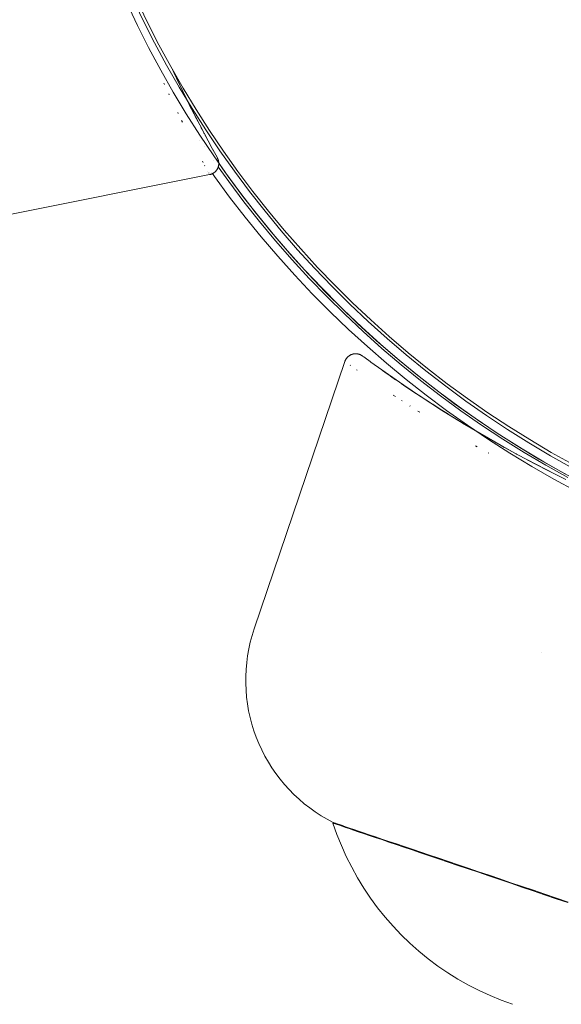
# Paper-space layout 'Sht-2' of a CAD drawing. Units: millimetres. Extents: x -5545 to 7442, y -5181 to 6300.
# Drawn here: x -1607 to -1583, y -2826 to -2783 of the extents above; entities that cross this region are included whole.
import ezdxf

# ---------------------------------------------------------------- set-up
doc = ezdxf.new("R2010")
doc.units = ezdxf.units.MM
for name, color, linetype, lineweight in [('EF-Components-Black Caps', 7, 'Continuous', 5), ('None', 7, 'Continuous', 5), ('Working-None', 7, 'Continuous', 5)]:
    doc.layers.add(name, color=color, linetype=linetype, lineweight=lineweight)

# ---------------------------------------------------------------- blocks, each defined once
blk = doc.blocks.new('Group')
at = {"layer": 'EF-Components-Black Caps', "color": 7, "linetype": 'Continuous', "lineweight": 5, "transparency": 33554687}
for p, q in [((-1601.292, -2783.226), (-1601.765, -2782.241)), ((-1600.796, -2784.199), (-1601.292, -2783.226)), ((-1600.276, -2785.16), (-1600.796, -2784.199)), ((-1599.733, -2786.108), (-1600.276, -2785.16)), ((-1600.195, -2785.302), (-1600.141, -2785.418)), ((-1600.141, -2785.418), (-1600.194, -2785.302)), ((-1600.141, -2785.418), (-1599.906, -2785.918)), ((-1600.127, -2785.449), (-1600.141, -2785.418)), ((-1599.62, -2786.51), (-1600.122, -2785.43)), ((-1600.057, -2785.597), (-1599.927, -2785.875)), ((-1600.547, -2785.947), (-1600.578, -2785.878)), ((-1600.578, -2785.878), (-1600.547, -2785.947)), ((-1599.942, -2785.842), (-1599.906, -2785.918)), ((-1599.936, -2785.856), (-1599.934, -2785.86)), ((-1599.906, -2785.918), (-1599.896, -2785.94)), ((-1599.906, -2785.918), (-1599.681, -2786.386)), ((-1600.341, -2786.393), (-1600.361, -2786.35)), ((-1600.361, -2786.35), (-1600.341, -2786.393)), ((-1599.769, -2786.203), (-1599.709, -2786.328)), ((-1599.748, -2786.248), (-1599.681, -2786.386)), ((-1599.166, -2787.042), (-1599.733, -2786.108)), ((-1599.681, -2786.386), (-1599.674, -2786.402)), ((-1599.681, -2786.386), (-1599.468, -2786.82)), ((-1599.655, -2786.438), (-1599.593, -2786.565)), ((-1599.631, -2786.487), (-1599.616, -2786.518)), ((-1599.357, -2787.038), (-1599.62, -2786.51)), ((-1599.562, -2786.629), (-1599.468, -2786.82)), ((-1599.519, -2786.715), (-1599.481, -2786.792)), ((-1599.514, -2786.725), (-1599.479, -2786.796)), ((-1599.468, -2786.82), (-1599.462, -2786.832)), ((-1599.468, -2786.82), (-1599.267, -2787.22)), ((-1599.463, -2786.828), (-1599.269, -2787.214)), ((-1599.462, -2786.83), (-1599.435, -2786.884)), ((-1599.952, -2787.211), (-1599.97, -2787.175)), ((-1599.97, -2787.175), (-1599.952, -2787.211)), ((-1599.386, -2786.984), (-1599.267, -2787.22)), ((-1599.269, -2787.214), (-1599.366, -2787.022)), ((-1598.458, -2788.754), (-1599.357, -2787.038)), ((-1599.267, -2787.22), (-1599.263, -2787.227)), ((-1599.267, -2787.22), (-1599.08, -2787.585)), ((-1599.08, -2787.585), (-1599.22, -2787.312)), ((-1598.577, -2787.962), (-1599.166, -2787.042)), ((-1599.763, -2787.599), (-1599.799, -2787.527)), ((-1599.799, -2787.527), (-1599.763, -2787.599)), ((-1598.955, -2787.823), (-1598.911, -2787.91)), ((-1598.911, -2787.91), (-1598.951, -2787.832)), ((-1598.82, -2788.08), (-1598.811, -2788.098)), ((-1598.756, -2788.203), (-1598.767, -2788.181)), ((-1598.767, -2788.181), (-1598.756, -2788.203)), ((-1597.965, -2788.867), (-1598.577, -2787.962)), ((-1598.41, -2788.843), (-1598.458, -2788.754)), ((-1598.437, -2788.794), (-1598.41, -2788.843)), ((-1598.235, -2789.16), (-1598.437, -2788.794)), ((-1597.331, -2789.757), (-1597.965, -2788.867)), ((-1598.861, -2789.361), (-1598.888, -2789.31)), ((-1598.888, -2789.31), (-1598.861, -2789.361)), ((-1598.782, -2789.509), (-1598.793, -2789.488)), ((-1598.793, -2789.488), (-1598.782, -2789.509)), ((-1598.229, -2789.173), (-1598.235, -2789.16)), ((-1598.222, -2789.186), (-1598.229, -2789.173)), ((-1598.216, -2789.2), (-1598.222, -2789.186)), ((-1598.21, -2789.213), (-1598.216, -2789.2)), ((-1598.204, -2789.227), (-1598.21, -2789.213)), ((-1598.2, -2789.241), (-1598.204, -2789.227)), ((-1598.195, -2789.255), (-1598.2, -2789.241)), ((-1598.191, -2789.269), (-1598.195, -2789.255)), ((-1598.187, -2789.284), (-1598.191, -2789.269)), ((-1598.184, -2789.298), (-1598.187, -2789.284)), ((-1598.183, -2789.305), (-1598.184, -2789.298)), ((-1598.181, -2789.313), (-1598.183, -2789.305)), ((-1598.183, -2789.504), (-1598.182, -2789.496)), ((-1598.182, -2789.496), (-1598.18, -2789.489)), ((-1598.18, -2789.32), (-1598.181, -2789.313)), ((-1598.179, -2789.327), (-1598.18, -2789.32)), ((-1598.18, -2789.489), (-1598.178, -2789.475)), ((-1598.178, -2789.335), (-1598.179, -2789.327)), ((-1598.177, -2789.342), (-1598.178, -2789.335)), ((-1598.178, -2789.475), (-1598.176, -2789.46)), ((-1598.176, -2789.349), (-1598.177, -2789.342)), ((-1598.175, -2789.357), (-1598.176, -2789.349)), ((-1598.176, -2789.46), (-1598.175, -2789.445)), ((-1598.174, -2789.371), (-1598.175, -2789.357)), ((-1598.175, -2789.445), (-1598.174, -2789.43)), ((-1598.174, -2789.386), (-1598.174, -2789.371)), ((-1598.173, -2789.401), (-1598.174, -2789.386)), ((-1598.174, -2789.43), (-1598.173, -2789.416)), ((-1598.173, -2789.416), (-1598.173, -2789.401)), ((-1610.717, -2792.319), (-1598.574, -2789.893)), ((-1598.654, -2789.747), (-1598.657, -2789.742)), ((-1598.657, -2789.742), (-1598.654, -2789.747)), ((-1598.611, -2789.827), (-1598.615, -2789.818)), ((-1598.615, -2789.818), (-1598.611, -2789.827)), ((-1598.574, -2789.893), (-1598.566, -2789.891)), ((-1598.566, -2789.891), (-1598.552, -2789.888)), ((-1598.552, -2789.888), (-1598.538, -2789.884)), ((-1598.538, -2789.884), (-1598.523, -2789.88)), ((-1598.523, -2789.88), (-1598.509, -2789.875)), ((-1598.509, -2789.875), (-1598.496, -2789.87)), ((-1598.496, -2789.87), (-1598.482, -2789.865)), ((-1598.482, -2789.865), (-1598.468, -2789.859)), ((-1598.468, -2789.859), (-1598.455, -2789.852)), ((-1598.455, -2789.852), (-1598.442, -2789.846)), ((-1598.442, -2789.846), (-1598.429, -2789.839)), ((-1598.429, -2789.839), (-1598.416, -2789.831)), ((-1598.416, -2789.831), (-1598.404, -2789.823)), ((-1598.404, -2789.823), (-1598.391, -2789.815)), ((-1598.391, -2789.815), (-1598.379, -2789.807)), ((-1598.379, -2789.807), (-1598.367, -2789.798)), ((-1598.367, -2789.798), (-1598.356, -2789.789)), ((-1598.356, -2789.789), (-1598.344, -2789.779)), ((-1598.344, -2789.779), (-1598.333, -2789.769)), ((-1598.333, -2789.769), (-1598.323, -2789.759)), ((-1598.323, -2789.759), (-1598.312, -2789.749)), ((-1598.312, -2789.749), (-1598.302, -2789.738)), ((-1598.302, -2789.738), (-1598.292, -2789.727)), ((-1598.292, -2789.727), (-1598.283, -2789.715)), ((-1598.283, -2789.715), (-1598.274, -2789.704)), ((-1598.274, -2789.704), (-1598.265, -2789.692)), ((-1598.265, -2789.692), (-1598.256, -2789.68)), ((-1598.256, -2789.68), (-1598.248, -2789.668)), ((-1598.248, -2789.668), (-1598.241, -2789.655)), ((-1598.241, -2789.655), (-1598.233, -2789.642)), ((-1598.233, -2789.642), (-1598.226, -2789.629)), ((-1598.226, -2789.629), (-1598.223, -2789.622)), ((-1598.223, -2789.622), (-1598.22, -2789.616)), ((-1598.22, -2789.616), (-1598.217, -2789.609)), ((-1598.217, -2789.609), (-1598.214, -2789.602)), ((-1598.214, -2789.602), (-1598.211, -2789.595)), ((-1598.211, -2789.595), (-1598.208, -2789.589)), ((-1598.208, -2789.589), (-1598.205, -2789.582)), ((-1598.205, -2789.582), (-1598.203, -2789.575)), ((-1598.203, -2789.575), (-1598.2, -2789.568)), ((-1598.2, -2789.568), (-1598.198, -2789.561)), ((-1598.198, -2789.561), (-1598.196, -2789.554)), ((-1598.196, -2789.554), (-1598.194, -2789.547)), ((-1598.194, -2789.547), (-1598.192, -2789.54)), ((-1598.192, -2789.54), (-1598.19, -2789.533)), ((-1598.19, -2789.533), (-1598.188, -2789.525)), ((-1598.188, -2789.525), (-1598.186, -2789.518)), ((-1598.186, -2789.518), (-1598.185, -2789.511)), ((-1598.185, -2789.511), (-1598.183, -2789.504)), ((-1596.676, -2790.631), (-1597.331, -2789.757)), ((-1595.999, -2791.489), (-1596.676, -2790.631)), ((-1595.302, -2792.33), (-1595.999, -2791.489)), ((-1594.584, -2793.153), (-1595.302, -2792.33)), ((-1593.846, -2793.959), (-1594.584, -2793.153)), ((-1593.088, -2794.746), (-1593.846, -2793.959)), ((-1592.312, -2795.515), (-1593.088, -2794.746)), ((-1591.516, -2796.264), (-1592.312, -2795.515)), ((-1590.703, -2796.993), (-1591.516, -2796.264)), ((-1589.872, -2797.702), (-1590.703, -2796.993)), ((-1596.623, -2809.807), (-1592.649, -2798.079)), ((-1592.649, -2798.079), (-1592.647, -2798.076)), ((-1592.647, -2798.076), (-1592.641, -2798.063)), ((-1592.641, -2798.063), (-1592.635, -2798.049)), ((-1592.635, -2798.049), (-1592.629, -2798.036)), ((-1592.629, -2798.036), (-1592.623, -2798.023)), ((-1592.623, -2798.023), (-1592.616, -2798.01)), ((-1592.616, -2798.01), (-1592.608, -2797.997)), ((-1592.608, -2797.997), (-1592.601, -2797.984)), ((-1592.601, -2797.984), (-1592.593, -2797.972)), ((-1592.593, -2797.972), (-1592.584, -2797.959)), ((-1592.584, -2797.959), (-1592.576, -2797.948)), ((-1592.576, -2797.948), (-1592.567, -2797.936)), ((-1592.567, -2797.936), (-1592.557, -2797.924)), ((-1592.557, -2797.924), (-1592.548, -2797.913)), ((-1592.548, -2797.913), (-1592.538, -2797.902)), ((-1592.538, -2797.902), (-1592.527, -2797.892)), ((-1592.527, -2797.892), (-1592.517, -2797.882)), ((-1592.517, -2797.882), (-1592.506, -2797.872)), ((-1592.506, -2797.872), (-1592.495, -2797.862)), ((-1592.495, -2797.862), (-1592.483, -2797.853)), ((-1592.483, -2797.853), (-1592.471, -2797.844)), ((-1592.471, -2797.844), (-1592.459, -2797.835)), ((-1592.459, -2797.835), (-1592.447, -2797.827)), ((-1592.447, -2797.827), (-1592.435, -2797.819)), ((-1592.435, -2797.819), (-1592.422, -2797.811)), ((-1592.422, -2797.811), (-1592.409, -2797.804)), ((-1592.409, -2797.804), (-1592.396, -2797.797)), ((-1592.396, -2797.797), (-1592.383, -2797.791)), ((-1592.383, -2797.791), (-1592.369, -2797.785)), ((-1592.369, -2797.785), (-1592.356, -2797.779)), ((-1592.356, -2797.779), (-1592.349, -2797.777)), ((-1592.349, -2797.777), (-1592.342, -2797.774)), ((-1592.342, -2797.774), (-1592.335, -2797.772)), ((-1592.335, -2797.772), (-1592.328, -2797.769)), ((-1592.328, -2797.769), (-1592.321, -2797.767)), ((-1592.321, -2797.767), (-1592.314, -2797.765)), ((-1592.314, -2797.765), (-1592.306, -2797.763)), ((-1592.306, -2797.763), (-1592.299, -2797.761)), ((-1592.299, -2797.761), (-1592.292, -2797.759)), ((-1592.292, -2797.759), (-1592.285, -2797.758)), ((-1592.285, -2797.758), (-1592.278, -2797.756)), ((-1592.278, -2797.756), (-1592.27, -2797.755)), ((-1592.27, -2797.755), (-1592.263, -2797.753)), ((-1592.263, -2797.753), (-1592.256, -2797.752)), ((-1592.256, -2797.752), (-1592.249, -2797.751)), ((-1592.249, -2797.751), (-1592.241, -2797.75)), ((-1592.241, -2797.75), (-1592.234, -2797.749)), ((-1592.234, -2797.749), (-1592.227, -2797.748)), ((-1592.227, -2797.748), (-1592.219, -2797.748)), ((-1592.219, -2797.748), (-1592.212, -2797.747)), ((-1592.212, -2797.747), (-1592.205, -2797.747)), ((-1592.205, -2797.747), (-1592.197, -2797.746)), ((-1592.197, -2797.746), (-1592.182, -2797.746)), ((-1592.182, -2797.746), (-1592.168, -2797.746)), ((-1592.168, -2797.746), (-1592.153, -2797.747)), ((-1592.153, -2797.747), (-1592.138, -2797.748)), ((-1592.138, -2797.748), (-1592.123, -2797.749)), ((-1592.123, -2797.749), (-1592.109, -2797.751)), ((-1592.109, -2797.751), (-1592.094, -2797.753)), ((-1592.094, -2797.753), (-1592.08, -2797.755)), ((-1592.08, -2797.755), (-1592.065, -2797.758)), ((-1592.065, -2797.758), (-1592.051, -2797.762)), ((-1592.051, -2797.762), (-1592.036, -2797.766)), ((-1592.036, -2797.766), (-1592.022, -2797.77)), ((-1592.022, -2797.77), (-1592.008, -2797.775)), ((-1592.008, -2797.775), (-1591.994, -2797.78)), ((-1591.994, -2797.78), (-1591.981, -2797.785)), ((-1591.981, -2797.785), (-1591.967, -2797.791)), ((-1591.967, -2797.791), (-1591.954, -2797.797)), ((-1591.954, -2797.797), (-1591.941, -2797.804)), ((-1591.941, -2797.804), (-1591.928, -2797.811)), ((-1591.928, -2797.811), (-1591.915, -2797.818)), ((-1591.915, -2797.818), (-1591.898, -2797.829)), ((-1591.898, -2797.829), (-1591.885, -2797.836)), ((-1591.885, -2797.836), (-1591.873, -2797.845)), ((-1591.873, -2797.845), (-1591.819, -2797.883)), ((-1591.821, -2797.882), (-1591.757, -2797.927)), ((-1591.819, -2797.883), (-1591.821, -2797.882)), ((-1591.757, -2797.927), (-1591.539, -2798.087)), ((-1591.539, -2798.087), (-1591.506, -2798.111)), ((-1591.506, -2798.111), (-1589.92, -2799.224)), ((-1589.024, -2798.391), (-1589.872, -2797.702)), ((-1592.411, -2798.252), (-1592.4, -2798.259)), ((-1592.137, -2798.447), (-1592.112, -2798.465)), ((-1590.998, -2798.479), (-1590.727, -2798.671)), ((-1590.727, -2798.671), (-1590.879, -2798.563)), ((-1588.159, -2799.059), (-1589.024, -2798.391)), ((-1590.727, -2798.671), (-1590.422, -2798.883)), ((-1590.422, -2798.883), (-1590.643, -2798.729)), ((-1590.165, -2799.057), (-1589.92, -2799.224)), ((-1589.715, -2799.362), (-1590.087, -2799.111)), ((-1590.084, -2799.116), (-1589.713, -2799.366)), ((-1589.927, -2799.219), (-1589.904, -2799.234)), ((-1589.92, -2799.224), (-1589.431, -2799.551)), ((-1589.92, -2799.224), (-1589.863, -2799.262)), ((-1589.863, -2799.262), (-1589.715, -2799.362)), ((-1589.713, -2799.366), (-1589.777, -2799.323)), ((-1589.715, -2799.362), (-1589.69, -2799.379)), ((-1589.695, -2799.375), (-1589.715, -2799.362)), ((-1589.713, -2799.366), (-1589.31, -2799.634)), ((-1587.278, -2799.705), (-1588.159, -2799.059)), ((-1590.525, -2799.554), (-1590.434, -2799.616)), ((-1590.166, -2799.792), (-1590.133, -2799.815)), ((-1589.438, -2799.549), (-1589.31, -2799.634)), ((-1589.431, -2799.551), (-1588.412, -2800.212)), ((-1589.31, -2799.634), (-1588.875, -2799.916)), ((-1588.875, -2799.916), (-1589.075, -2799.787)), ((-1586.382, -2800.329), (-1587.278, -2799.705)), ((-1589.804, -2800.029), (-1589.78, -2800.044)), ((-1589.449, -2800.256), (-1589.366, -2800.309)), ((-1588.875, -2799.916), (-1588.41, -2800.213)), ((-1588.8, -2799.962), (-1588.412, -2800.212)), ((-1588.69, -2800.035), (-1588.41, -2800.213)), ((-1588.671, -2800.044), (-1588.62, -2800.077)), ((-1588.652, -2800.057), (-1588.608, -2800.085)), ((-1588.573, -2800.107), (-1588.395, -2800.22)), ((-1588.565, -2800.112), (-1588.406, -2800.214)), ((-1588.406, -2800.214), (-1588.558, -2800.117)), ((-1588.412, -2800.212), (-1587.966, -2800.489)), ((-1588.412, -2800.212), (-1587.29, -2800.901)), ((-1588.41, -2800.213), (-1587.915, -2800.523)), ((-1588.396, -2800.22), (-1588.262, -2800.304)), ((-1588.396, -2800.22), (-1588.266, -2800.301)), ((-1588.395, -2800.22), (-1588.256, -2800.307)), ((-1587.915, -2800.523), (-1588.283, -2800.293)), ((-1588.209, -2800.337), (-1588.148, -2800.375)), ((-1588.201, -2800.342), (-1588.134, -2800.384)), ((-1587.915, -2800.523), (-1587.391, -2800.844)), ((-1587.415, -2800.829), (-1587.858, -2800.558)), ((-1585.47, -2800.931), (-1586.382, -2800.329)), ((-1587.529, -2800.757), (-1587.514, -2800.766)), ((-1587.391, -2800.844), (-1587.415, -2800.829)), ((-1587.391, -2800.844), (-1586.837, -2801.174)), ((-1587.297, -2800.896), (-1587.28, -2800.907)), ((-1587.29, -2800.901), (-1585.794, -2801.773)), ((-1586.837, -2801.174), (-1587.285, -2800.907)), ((-1587.09, -2801.02), (-1587.078, -2801.027)), ((-1587.085, -2801.023), (-1587.074, -2801.03)), ((-1584.544, -2801.511), (-1585.47, -2800.931)), ((-1586.837, -2801.174), (-1586.255, -2801.512)), ((-1586.502, -2801.366), (-1586.475, -2801.382)), ((-1586.462, -2801.389), (-1586.432, -2801.407)), ((-1586.345, -2801.458), (-1585.932, -2801.695)), ((-1586.32, -2801.474), (-1586.255, -2801.512)), ((-1586.248, -2801.515), (-1586.32, -2801.474)), ((-1586.301, -2801.485), (-1586.052, -2801.627)), ((-1586.255, -2801.512), (-1585.647, -2801.856)), ((-1583.604, -2802.068), (-1584.544, -2801.511)), ((-1586.924, -2801.776), (-1586.848, -2801.819)), ((-1586.08, -2801.609), (-1586.067, -2801.616)), ((-1586.029, -2801.639), (-1586.014, -2801.647)), ((-1585.911, -2801.705), (-1585.909, -2801.706)), ((-1585.881, -2801.722), (-1585.745, -2801.799)), ((-1585.857, -2801.736), (-1585.829, -2801.752)), ((-1585.829, -2801.752), (-1585.831, -2801.751)), ((-1585.829, -2801.752), (-1585.477, -2801.949)), ((-1585.647, -2801.856), (-1585.792, -2801.775)), ((-1585.743, -2801.803), (-1585.678, -2801.84)), ((-1585.737, -2801.805), (-1585.638, -2801.86)), ((-1585.678, -2801.84), (-1585.712, -2801.821)), ((-1585.693, -2801.831), (-1585.678, -2801.84)), ((-1585.678, -2801.84), (-1585.661, -2801.85)), ((-1585.647, -2801.856), (-1585.012, -2802.205)), ((-1585.638, -2801.86), (-1585.1, -2802.156)), ((-1586.366, -2802.09), (-1586.341, -2802.103)), ((-1585.175, -2802.116), (-1585.012, -2802.205)), ((-1585.138, -2802.135), (-1585.125, -2802.143)), ((-1585.1, -2802.156), (-1583.439, -2803.026)), ((-1585.012, -2802.205), (-1584.353, -2802.557)), ((-1582.65, -2802.601), (-1583.604, -2802.068)), ((-1584.353, -2802.557), (-1583.671, -2802.91)), ((-1583.958, -2802.762), (-1583.671, -2802.91)), ((-1583.671, -2802.91), (-1582.967, -2803.263)), ((-1582.967, -2803.263), (-1583.522, -2802.985)), ((-1596.792, -2810.388), (-1596.713, -2810.095)), ((-1596.713, -2810.095), (-1596.623, -2809.807)), ((-1596.857, -2810.683), (-1596.792, -2810.388)), ((-1596.95, -2811.282), (-1596.91, -2810.982)), ((-1596.91, -2810.982), (-1596.857, -2810.683)), ((-1584.043, -2810.852), (-1584.044, -2810.852)), ((-1584.044, -2810.852), (-1584.043, -2810.852)), ((-1596.977, -2811.583), (-1596.95, -2811.282)), ((-1596.991, -2812.189), (-1596.99, -2811.886)), ((-1596.99, -2811.886), (-1596.977, -2811.583)), ((-1596.979, -2812.491), (-1596.991, -2812.189)), ((-1596.953, -2812.793), (-1596.979, -2812.491)), ((-1596.915, -2813.093), (-1596.953, -2812.793)), ((-1596.863, -2813.391), (-1596.915, -2813.093)), ((-1596.799, -2813.687), (-1596.863, -2813.391)), ((-1596.722, -2813.98), (-1596.799, -2813.687)), ((-1596.632, -2814.269), (-1596.722, -2813.98)), ((-1596.53, -2814.554), (-1596.632, -2814.269)), ((-1596.416, -2814.835), (-1596.53, -2814.554)), ((-1596.289, -2815.11), (-1596.416, -2814.835)), ((-1596.151, -2815.379), (-1596.289, -2815.11)), ((-1596.001, -2815.642), (-1596.151, -2815.379)), ((-1595.841, -2815.899), (-1596.001, -2815.642)), ((-1595.669, -2816.148), (-1595.841, -2815.899)), ((-1595.486, -2816.39), (-1595.669, -2816.148)), ((-1595.294, -2816.623), (-1595.486, -2816.39)), ((-1595.091, -2816.848), (-1595.294, -2816.623)), ((-1594.879, -2817.064), (-1595.091, -2816.848)), ((-1594.657, -2817.271), (-1594.879, -2817.064)), ((-1594.427, -2817.468), (-1594.657, -2817.271)), ((-1594.189, -2817.654), (-1594.427, -2817.468)), ((-1593.943, -2817.831), (-1594.189, -2817.654)), ((-1593.689, -2817.996), (-1593.943, -2817.831)), ((-1593.429, -2818.15), (-1593.689, -2817.996)), ((-1593.162, -2818.293), (-1593.429, -2818.15)), ((-1593.162, -2818.293), (-1593.171, -2818.319)), ((-1593.171, -2818.319), (-1592.996, -2818.816)), ((-1593.159, -2818.323), (-1593.171, -2818.319)), ((-1593.171, -2818.319), (-1593.159, -2818.323)), ((-1593.151, -2818.297), (-1593.162, -2818.293)), ((-1593.126, -2818.335), (-1593.159, -2818.323)), ((-1593.159, -2818.323), (-1593.126, -2818.335)), ((-1593.117, -2818.309), (-1593.151, -2818.297)), ((-1593.069, -2818.354), (-1593.126, -2818.335)), ((-1593.126, -2818.335), (-1593.069, -2818.354)), ((-1593.061, -2818.328), (-1593.117, -2818.309)), ((-1592.991, -2818.38), (-1593.069, -2818.354)), ((-1593.069, -2818.354), (-1592.991, -2818.38)), ((-1592.982, -2818.354), (-1593.061, -2818.328)), ((-1592.89, -2818.414), (-1592.991, -2818.38)), ((-1592.991, -2818.38), (-1592.89, -2818.414)), ((-1592.881, -2818.388), (-1592.982, -2818.354)), ((-1592.767, -2818.456), (-1592.89, -2818.414)), ((-1592.89, -2818.414), (-1592.767, -2818.456)), ((-1592.758, -2818.43), (-1592.881, -2818.388)), ((-1592.996, -2818.816), (-1592.8, -2819.306)), ((-1592.623, -2818.505), (-1592.767, -2818.456)), ((-1592.767, -2818.456), (-1592.623, -2818.505)), ((-1592.614, -2818.479), (-1592.758, -2818.43)), ((-1592.457, -2818.561), (-1592.623, -2818.505)), ((-1592.623, -2818.505), (-1592.457, -2818.561)), ((-1592.448, -2818.535), (-1592.614, -2818.479)), ((-1592.269, -2818.625), (-1592.457, -2818.561)), ((-1592.457, -2818.561), (-1592.269, -2818.625)), ((-1592.261, -2818.598), (-1592.448, -2818.535)), ((-1592.061, -2818.695), (-1592.269, -2818.625)), ((-1592.269, -2818.625), (-1592.061, -2818.695)), ((-1592.053, -2818.669), (-1592.261, -2818.598)), ((-1591.833, -2818.772), (-1592.061, -2818.695)), ((-1592.061, -2818.695), (-1591.833, -2818.772)), ((-1591.824, -2818.746), (-1592.053, -2818.669)), ((-1591.584, -2818.856), (-1591.833, -2818.772)), ((-1591.833, -2818.772), (-1591.584, -2818.856)), ((-1591.576, -2818.83), (-1591.824, -2818.746)), ((-1591.308, -2818.921), (-1591.576, -2818.83)), ((-1591.316, -2818.947), (-1591.584, -2818.856)), ((-1591.584, -2818.856), (-1591.316, -2818.947)), ((-1591.029, -2819.044), (-1591.316, -2818.947)), ((-1591.316, -2818.947), (-1591.029, -2819.044)), ((-1591.021, -2819.018), (-1591.308, -2818.921)), ((-1590.724, -2819.148), (-1591.029, -2819.044)), ((-1591.029, -2819.044), (-1590.724, -2819.148)), ((-1590.715, -2819.122), (-1591.021, -2819.018)), ((-1590.401, -2819.257), (-1590.724, -2819.148)), ((-1590.724, -2819.148), (-1590.401, -2819.257)), ((-1590.392, -2819.231), (-1590.715, -2819.122)), ((-1590.06, -2819.373), (-1590.401, -2819.257)), ((-1590.401, -2819.257), (-1590.06, -2819.373)), ((-1590.051, -2819.347), (-1590.392, -2819.231)), ((-1592.8, -2819.306), (-1592.584, -2819.786)), ((-1589.703, -2819.494), (-1590.06, -2819.373)), ((-1590.06, -2819.373), (-1589.703, -2819.494)), ((-1589.694, -2819.468), (-1590.051, -2819.347)), ((-1589.33, -2819.62), (-1589.703, -2819.494)), ((-1589.703, -2819.494), (-1589.33, -2819.62)), ((-1589.321, -2819.594), (-1589.694, -2819.468)), ((-1588.941, -2819.752), (-1589.33, -2819.62)), ((-1589.33, -2819.62), (-1588.941, -2819.752)), ((-1588.933, -2819.725), (-1589.321, -2819.594)), ((-1592.584, -2819.786), (-1592.348, -2820.257)), ((-1588.539, -2819.888), (-1588.941, -2819.752)), ((-1588.941, -2819.752), (-1588.539, -2819.888)), ((-1588.53, -2819.862), (-1588.933, -2819.725)), ((-1588.122, -2820.029), (-1588.539, -2819.888)), ((-1588.539, -2819.888), (-1588.122, -2820.029)), ((-1588.113, -2820.003), (-1588.53, -2819.862)), ((-1587.692, -2820.174), (-1588.122, -2820.029)), ((-1588.122, -2820.029), (-1587.692, -2820.174)), ((-1587.684, -2820.148), (-1588.113, -2820.003)), ((-1592.348, -2820.257), (-1592.093, -2820.718)), ((-1587.251, -2820.324), (-1587.692, -2820.174)), ((-1587.692, -2820.174), (-1587.251, -2820.324)), ((-1587.242, -2820.298), (-1587.684, -2820.148)), ((-1586.798, -2820.477), (-1587.251, -2820.324)), ((-1587.251, -2820.324), (-1586.798, -2820.477)), ((-1586.789, -2820.451), (-1587.242, -2820.298)), ((-1586.335, -2820.634), (-1586.798, -2820.477)), ((-1586.798, -2820.477), (-1586.335, -2820.634)), ((-1586.326, -2820.608), (-1586.789, -2820.451)), ((-1592.093, -2820.718), (-1591.818, -2821.167)), ((-1585.862, -2820.794), (-1586.335, -2820.634)), ((-1586.335, -2820.634), (-1585.862, -2820.794)), ((-1585.853, -2820.768), (-1586.326, -2820.608)), ((-1585.38, -2820.957), (-1585.862, -2820.794)), ((-1585.862, -2820.794), (-1585.38, -2820.957)), ((-1585.372, -2820.931), (-1585.853, -2820.768)), ((-1584.891, -2821.123), (-1585.38, -2820.957)), ((-1585.38, -2820.957), (-1584.891, -2821.123)), ((-1584.882, -2821.097), (-1585.372, -2820.931)), ((-1591.818, -2821.167), (-1591.524, -2821.605)), ((-1584.395, -2821.291), (-1584.891, -2821.123)), ((-1584.891, -2821.123), (-1584.395, -2821.291)), ((-1584.387, -2821.265), (-1584.882, -2821.097)), ((-1583.894, -2821.461), (-1584.395, -2821.291)), ((-1584.395, -2821.291), (-1583.894, -2821.461)), ((-1583.885, -2821.435), (-1584.387, -2821.265)), ((-1583.378, -2821.606), (-1583.885, -2821.435)), ((-1591.524, -2821.605), (-1591.213, -2822.029)), ((-1583.387, -2821.632), (-1583.894, -2821.461)), ((-1583.894, -2821.461), (-1583.387, -2821.632)), ((-1582.876, -2821.805), (-1583.387, -2821.632)), ((-1583.387, -2821.632), (-1582.876, -2821.805)), ((-1582.868, -2821.779), (-1583.378, -2821.606)), ((-1591.213, -2822.029), (-1590.883, -2822.441)), ((-1590.883, -2822.441), (-1590.537, -2822.838)), ((-1590.537, -2822.838), (-1590.174, -2823.22)), ((-1590.174, -2823.22), (-1589.796, -2823.586)), ((-1589.796, -2823.586), (-1589.402, -2823.936)), ((-1589.402, -2823.936), (-1588.994, -2824.269)), ((-1588.994, -2824.269), (-1588.572, -2824.585)), ((-1588.572, -2824.585), (-1588.138, -2824.883)), ((-1588.138, -2824.883), (-1587.691, -2825.162)), ((-1587.691, -2825.162), (-1587.233, -2825.422)), ((-1587.233, -2825.422), (-1586.764, -2825.662)), ((-1586.764, -2825.662), (-1586.285, -2825.883)), ((-1586.285, -2825.883), (-1585.798, -2826.083)), ((-1585.798, -2826.083), (-1585.303, -2826.263))]:
    blk.add_line(p, q, dxfattribs=at)
at = {"layer": 'None', "color": 7, "linetype": 'Continuous', "lineweight": 5, "transparency": 33554687}
for p, q in [((-1601.482, -2783.137), (-1601.958, -2782.14)), ((-1602.207, -2782.36), (-1601.734, -2783.358)), ((-1601.734, -2783.358), (-1601.236, -2784.344)), ((-1600.982, -2784.122), (-1601.482, -2783.137)), ((-1601.006, -2784.074), (-1601.006, -2784.075)), ((-1600.458, -2785.094), (-1600.982, -2784.122)), ((-1601.241, -2784.333), (-1601.236, -2784.344)), ((-1601.236, -2784.344), (-1600.715, -2785.317)), ((-1600.696, -2784.652), (-1600.695, -2784.654)), ((-1600.972, -2784.838), (-1600.971, -2784.84)), ((-1600.818, -2785.125), (-1600.815, -2785.13)), ((-1599.91, -2786.053), (-1600.458, -2785.094)), ((-1600.715, -2785.317), (-1600.169, -2786.278)), ((-1600.665, -2785.401), (-1600.664, -2785.403)), ((-1600.169, -2786.278), (-1599.601, -2787.224)), ((-1599.913, -2786.049), (-1599.91, -2786.053)), ((-1599.339, -2786.998), (-1599.91, -2786.053)), ((-1599.565, -2786.624), (-1599.563, -2786.627)), ((-1599.556, -2786.638), (-1599.339, -2786.998)), ((-1599.602, -2787.222), (-1599.601, -2787.224)), ((-1599.601, -2787.224), (-1599.009, -2788.157)), ((-1599.339, -2786.998), (-1598.745, -2787.929)), ((-1598.745, -2787.929), (-1599.339, -2786.998)), ((-1599.442, -2787.474), (-1599.44, -2787.476)), ((-1599.009, -2788.157), (-1598.395, -2789.075)), ((-1598.745, -2787.929), (-1598.128, -2788.845)), ((-1598.128, -2788.845), (-1598.745, -2787.929)), ((-1598.998, -2788.386), (-1598.997, -2788.387)), ((-1598.8, -2788.677), (-1598.798, -2788.68)), ((-1598.586, -2788.789), (-1598.585, -2788.79)), ((-1598.128, -2788.845), (-1597.488, -2789.746)), ((-1597.488, -2789.746), (-1598.128, -2788.845)), ((-1598.395, -2789.075), (-1597.758, -2789.977)), ((-1598.392, -2789.279), (-1598.391, -2789.281)), ((-1598.174, -2789.388), (-1597.758, -2789.977)), ((-1598.174, -2789.388), (-1597.902, -2789.778)), ((-1598.481, -2789.804), (-1598.48, -2789.806)), ((-1598.45, -2789.85), (-1598.363, -2789.975)), ((-1598.196, -2789.555), (-1597.736, -2790.2)), ((-1597.902, -2789.778), (-1597.248, -2790.668)), ((-1597.488, -2789.746), (-1596.827, -2790.63)), ((-1596.827, -2790.63), (-1597.488, -2789.746)), ((-1598.363, -2789.975), (-1597.702, -2790.874)), ((-1597.758, -2789.977), (-1597.099, -2790.864)), ((-1597.758, -2789.977), (-1597.099, -2790.864)), ((-1597.736, -2790.2), (-1597.072, -2791.083)), ((-1597.248, -2790.668), (-1596.572, -2791.542)), ((-1596.145, -2791.498), (-1596.827, -2790.63)), ((-1597.702, -2790.874), (-1597.019, -2791.757)), ((-1597.099, -2790.864), (-1596.419, -2791.734)), ((-1597.072, -2791.083), (-1596.387, -2791.949)), ((-1596.572, -2791.542), (-1595.876, -2792.399)), ((-1596.145, -2791.498), (-1595.441, -2792.35)), ((-1597.019, -2791.757), (-1596.314, -2792.623)), ((-1596.419, -2791.734), (-1595.718, -2792.587)), ((-1596.387, -2791.949), (-1595.681, -2792.799)), ((-1595.876, -2792.399), (-1595.158, -2793.238)), ((-1595.441, -2792.35), (-1594.716, -2793.183)), ((-1596.314, -2792.623), (-1595.589, -2793.471)), ((-1595.718, -2792.587), (-1594.995, -2793.423)), ((-1595.681, -2792.799), (-1594.954, -2793.63)), ((-1595.158, -2793.238), (-1594.42, -2794.06)), ((-1594.716, -2793.183), (-1593.972, -2793.999)), ((-1595.589, -2793.471), (-1594.843, -2794.301)), ((-1594.995, -2793.423), (-1594.253, -2794.24)), ((-1594.954, -2793.63), (-1594.208, -2794.444)), ((-1594.42, -2794.06), (-1593.662, -2794.863)), ((-1594.253, -2794.24), (-1593.491, -2795.039)), ((-1593.972, -2793.999), (-1593.207, -2794.796)), ((-1594.843, -2794.301), (-1594.077, -2795.113)), ((-1594.208, -2794.444), (-1593.441, -2795.239)), ((-1593.662, -2794.863), (-1592.885, -2795.648)), ((-1593.491, -2795.039), (-1592.709, -2795.82)), ((-1593.207, -2794.796), (-1592.424, -2795.574)), ((-1594.077, -2795.113), (-1593.291, -2795.905)), ((-1593.441, -2795.239), (-1592.655, -2796.015)), ((-1593.291, -2795.905), (-1592.486, -2796.678)), ((-1592.885, -2795.648), (-1592.088, -2796.413)), ((-1592.709, -2795.82), (-1591.909, -2796.581)), ((-1592.424, -2795.574), (-1591.621, -2796.333)), ((-1592.655, -2796.015), (-1591.85, -2796.772)), ((-1591.621, -2796.333), (-1590.8, -2797.071)), ((-1592.486, -2796.678), (-1591.662, -2797.431)), ((-1592.088, -2796.413), (-1591.273, -2797.158)), ((-1591.909, -2796.581), (-1591.09, -2797.322)), ((-1591.85, -2796.772), (-1591.027, -2797.508)), ((-1591.273, -2797.158), (-1590.441, -2797.884)), ((-1590.8, -2797.071), (-1589.961, -2797.79)), ((-1591.662, -2797.431), (-1590.82, -2798.164)), ((-1591.09, -2797.322), (-1590.253, -2798.042)), ((-1591.027, -2797.508), (-1590.186, -2798.224)), ((-1590.441, -2797.884), (-1589.59, -2798.588)), ((-1590.253, -2798.042), (-1589.398, -2798.742)), ((-1589.961, -2797.79), (-1589.105, -2798.487)), ((-1590.82, -2798.164), (-1589.96, -2798.876)), ((-1590.186, -2798.224), (-1589.328, -2798.919)), ((-1589.105, -2798.487), (-1588.231, -2799.164)), ((-1589.96, -2798.876), (-1589.083, -2799.566)), ((-1589.59, -2798.588), (-1588.722, -2799.272)), ((-1589.398, -2798.742), (-1588.527, -2799.421)), ((-1589.328, -2798.919), (-1588.453, -2799.593)), ((-1588.722, -2799.272), (-1587.838, -2799.934)), ((-1588.527, -2799.421), (-1587.639, -2800.078)), ((-1588.231, -2799.164), (-1587.342, -2799.818)), ((-1589.083, -2799.566), (-1588.189, -2800.235)), ((-1588.453, -2799.593), (-1587.562, -2800.246)), ((-1587.342, -2799.818), (-1586.437, -2800.451)), ((-1588.189, -2800.235), (-1587.279, -2800.882)), ((-1587.838, -2799.934), (-1586.938, -2800.574)), ((-1587.639, -2800.078), (-1586.736, -2800.713)), ((-1587.562, -2800.246), (-1586.655, -2800.876)), ((-1586.938, -2800.574), (-1586.023, -2801.191)), ((-1586.736, -2800.713), (-1585.817, -2801.326)), ((-1586.437, -2800.451), (-1585.516, -2801.061)), ((-1587.279, -2800.882), (-1586.354, -2801.506)), ((-1586.655, -2800.876), (-1585.733, -2801.483)), ((-1585.516, -2801.061), (-1584.581, -2801.649)), ((-1586.354, -2801.506), (-1585.414, -2802.107)), ((-1586.023, -2801.191), (-1585.092, -2801.787)), ((-1585.817, -2801.326), (-1584.883, -2801.916)), ((-1585.733, -2801.483), (-1584.796, -2802.068)), ((-1585.092, -2801.787), (-1584.148, -2802.359)), ((-1584.883, -2801.916), (-1583.936, -2802.483)), ((-1584.581, -2801.649), (-1583.632, -2802.213)), ((-1585.414, -2802.107), (-1584.459, -2802.685)), ((-1584.796, -2802.068), (-1583.845, -2802.63)), ((-1584.148, -2802.359), (-1583.189, -2802.907)), ((-1583.632, -2802.213), (-1582.669, -2802.754)), ((-1584.459, -2802.685), (-1583.49, -2803.239)), ((-1583.936, -2802.483), (-1582.974, -2803.026)), ((-1583.845, -2802.63), (-1582.881, -2803.168)), ((-1583.49, -2803.239), (-1582.508, -2803.769)), ((-1583.189, -2802.907), (-1582.218, -2803.432))]:
    blk.add_line(p, q, dxfattribs=at)

psp = doc.layouts.new('Sht-2')

# ---------------------------------------------------------------- block references
at = {"layer": 'Working-None'}
psp.add_blockref('Group', (0, 0), dxfattribs=at)

doc.saveas('drawing.dxf')
